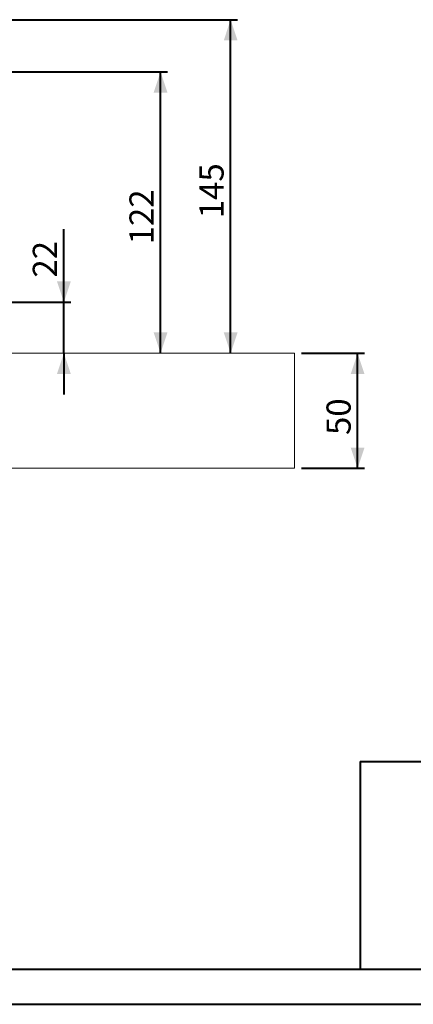
# Model space of a CAD drawing. Units: millimetres. Extents: x 0 to 42, y 0 to 29.8.
# Drawn here: x 17.6 to 23.3, y 0 to 14.3 of the extents above; entities that cross this region are included whole.
import ezdxf

# ---------------------------------------------------------------- set-up
doc = ezdxf.new("R2010")
doc.units = ezdxf.units.MM
doc.layers.add('LE_NORM', color=179, linetype='Continuous', lineweight=40)
doc.styles.add('SLDTEXTSTYLE0', font='TXT', dxfattribs={"width": 0.605})
doc.dimstyles.new('SLDDIMSTYLE0', dxfattribs={"dimtxt": 0.35, "dimasz": 0.3, "dimexe": 0, "dimexo": 0.0625, "dimgap": 0.0875, "dimtad": 1, "dimlfac": 30, "dimrnd": 1e-09, "dimzin": 12, "dimdsep": 46, "dimtxsty": 'SLDTEXTSTYLE0', "dimsah": 1, "dimcen": 0.09, "dimadec": 0, "dimazin": 3, "dimtfac": 1, "dimtofl": 0, "dimtmove": 0, "dimatfit": 3, "dimfxl": 1, "dimfrac": 2, "dimtolj": 1, "dimtzin": 12, "dimarcsym": 0})
doc.dimstyles.new('SLDDIMSTYLE1', dxfattribs={"dimtxt": 0.35, "dimasz": 0.3, "dimexe": 0, "dimexo": 0.0625, "dimgap": 0.0875, "dimtad": 1, "dimdec": 0, "dimlfac": 30, "dimrnd": 1e-09, "dimzin": 12, "dimdsep": 46, "dimtxsty": 'SLDTEXTSTYLE0', "dimsah": 1, "dimcen": 0.09, "dimadec": 0, "dimazin": 3, "dimtfac": 1, "dimtofl": 0, "dimtmove": 0, "dimatfit": 3, "dimfxl": 1, "dimfrac": 2, "dimtolj": 1, "dimtzin": 12, "dimarcsym": 0})
doc.dimstyles.new('SLDDIMSTYLE2', dxfattribs={"dimtxt": 0.35, "dimasz": 0.3, "dimexe": 0, "dimexo": 0.0625, "dimgap": 0.0875, "dimtad": 1, "dimdec": 0, "dimlfac": 30, "dimrnd": 1e-09, "dimzin": 12, "dimdsep": 46, "dimtxsty": 'SLDTEXTSTYLE0', "dimsah": 1, "dimcen": 0.09, "dimadec": 0, "dimazin": 3, "dimtfac": 1, "dimtmove": 0, "dimatfit": 0, "dimfxl": 1, "dimfrac": 2, "dimtolj": 1, "dimtzin": 12, "dimarcsym": 0})

# ---------------------------------------------------------------- blocks, each defined once
blk = doc.blocks.new('_D')
at = {"layer": 'LE_NORM', "color": 7}
for p, q in [((21.65, 9.425), (22.563, 9.425)), ((22.464, 7.759), (22.464, 9.425)), ((21.65, 7.759), (22.563, 7.759))]:
    blk.add_line(p, q, dxfattribs=at)
for points in [[(22.464, 9.425), (22.364, 9.125), (22.564, 9.125)], [(22.464, 7.759), (22.564, 8.059), (22.364, 8.059)]]:
    blk.add_solid(points, dxfattribs=at)
at = {"layer": 'LE_NORM', "color": 7, "insert": (22.013, 8.241, 0), "char_height": 0.35, "attachment_point": 1, "rotation": 90, "style": 'SLDTEXTSTYLE0'}
blk.add_mtext('50', dxfattribs=at)
blk = doc.blocks.new('_D_1')
at = {"layer": 'LE_NORM', "color": 7}
for p, q in [((16.534, 14.253), (20.723, 14.253)), ((20.624, 9.425), (20.624, 14.253))]:
    blk.add_line(p, q, dxfattribs=at)
for points in [[(20.624, 14.253), (20.524, 13.953), (20.724, 13.953)], [(20.624, 9.425), (20.724, 9.725), (20.524, 9.725)]]:
    blk.add_solid(points, dxfattribs=at)
at = {"layer": 'LE_NORM', "color": 7, "insert": (20.172, 11.379, 0), "char_height": 0.35, "attachment_point": 1, "rotation": 90, "style": 'SLDTEXTSTYLE0'}
blk.add_mtext('145', dxfattribs=at)
blk = doc.blocks.new('_D_2')
at = {"layer": 'LE_NORM', "color": 7}
for p, q in [((18.207, 10.164), (18.207, 11.221)), ((16.5, 10.164), (18.306, 10.164)), ((18.207, 9.425), (18.207, 10.164)), ((18.207, 9.425), (18.207, 8.825))]:
    blk.add_line(p, q, dxfattribs=at)
for points in [[(18.207, 10.164), (18.307, 10.464), (18.107, 10.464)], [(18.207, 9.425), (18.107, 9.125), (18.307, 9.125)]]:
    blk.add_solid(points, dxfattribs=at)
at = {"layer": 'LE_NORM', "color": 7, "insert": (17.756, 10.52, 0), "char_height": 0.35, "attachment_point": 1, "rotation": 90, "style": 'SLDTEXTSTYLE0'}
blk.add_mtext('22', dxfattribs=at)
blk = doc.blocks.new('_D_3')
at = {"layer": 'LE_NORM', "color": 7}
for p, q in [((16.5, 13.497), (19.707, 13.497)), ((19.608, 9.425), (19.608, 13.497))]:
    blk.add_line(p, q, dxfattribs=at)
for points in [[(19.608, 13.497), (19.508, 13.197), (19.708, 13.197)], [(19.608, 9.425), (19.708, 9.725), (19.508, 9.725)]]:
    blk.add_solid(points, dxfattribs=at)
at = {"layer": 'LE_NORM', "color": 7, "insert": (19.157, 11.001, 0), "char_height": 0.35, "attachment_point": 1, "rotation": 90, "style": 'SLDTEXTSTYLE0'}
blk.add_mtext('122', dxfattribs=at)

msp = doc.modelspace()

# ---------------------------------------------------------------- linework, layer by layer
at = {"color": 7, "linetype": 'Continuous', "lineweight": 15}
for p, q in [((16.40136, 9.42527), (21.55136, 9.42527)), ((21.55136, 7.7586), (21.55136, 9.42527)), ((21.55136, 7.7586), (16.40136, 7.7586))]:
    msp.add_line(p, q, dxfattribs=at)
at = {"color": 250, "linetype": 'Continuous', "lineweight": 40, "true_color": 0x191924}
msp.add_line((1.50001, 0.51001), (41.30001, 0.51001), dxfattribs=at)
at = {"color": 7, "linetype": 'Continuous', "lineweight": 40}
msp.add_line((0.00001, 0.00001), (42.00001, 0.00001), dxfattribs=at)
at = {"layer": 'LE_NORM'}
for q in [(41.30001, 3.51701), (22.50001, 0.51001)]:
    msp.add_line((22.50001, 3.51701), q, dxfattribs=at)

# ---------------------------------------------------------------- dimensions: what is measured, and where the dimension line sits
at = {"layer": 'LE_NORM', "color": 7}
for base, p1, p2, dimstyle, picture, middle in [((20.6236, 14.25275), (21.55136, 9.42527), (16.43469, 14.25275), 'SLDDIMSTYLE1', '_D_1', (20.6236, 11.83901)), ((19.60781, 13.49708), (21.55136, 9.42527), (16.40136, 13.49708), 'SLDDIMSTYLE1', '_D_3', (19.60781, 11.46118)), ((18.20744, 10.16375), (21.55136, 9.42527), (16.40136, 10.16375), 'SLDDIMSTYLE2', '_D_2', (18.20744, 10.87064)), ((22.46375, 9.42527), (21.55136, 7.7586), (21.55136, 9.42527), 'SLDDIMSTYLE0', '_D', (22.46375, 8.59194))]:
    dim = msp.add_linear_dim(base=base, p1=p1, p2=p2, angle=90, dimstyle=dimstyle, dxfattribs=at)
    dim.commit()
    dim.dimension.update_dxf_attribs({"geometry": picture, "text_midpoint": middle, "dimtype": 160})

doc.saveas('drawing.dxf')
